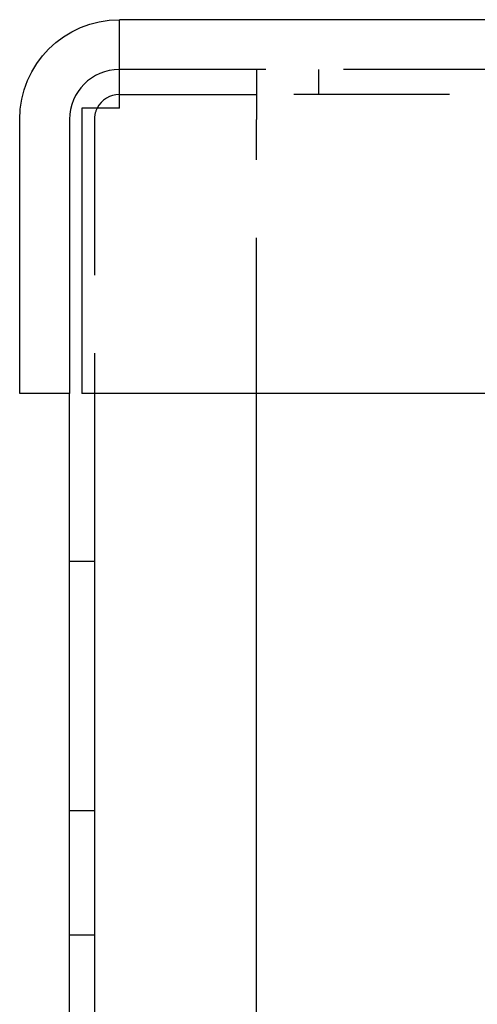
# Model space of a CAD drawing. Extents: x 1295 to 2081, y 314 to 1038.
# Drawn here: x 1418 to 1436, y 888 to 927 of the extents above; entities that cross this region are included whole.
import ezdxf

# ---------------------------------------------------------------- set-up
doc = ezdxf.new("R2010")
doc.units = 0
doc.header["$LTSCALE"] = 25
doc.linetypes.add('VERDECKT', pattern=[0.375, 0.25, -0.125])
doc.layers.get('0').update_dxf_attribs({"linetype": 'CONTINUOUS'})

# ---------------------------------------------------------------- blocks, each defined once
blk = doc.blocks.new('A$C2B090037')
at = {"color": 3, "linetype": 'CONTINUOUS', "extrusion": (0, 1, -2e-16)}
for p, q in [((1421.691, 192.864), (1421.691, 196.411)), ((1682.691, 196.411), (1421.691, 196.411)), ((1420.191, 192.864), (1420.191, 181.411)), ((1421.691, 192.864), (1420.191, 192.864)), ((1417.691, 181.411), (1417.691, 192.411)), ((1419.691, 192.411), (1419.691, 181.411)), ((1419.691, 181.411), (1417.691, 181.411)), ((1419.691, 121.411), (1419.691, 181.411)), ((1667.691, 181.411), (1420.191, 181.411)), ((1420.691, 181.411), (1420.691, 121.411)), ((1427.191, 121.411), (1427.191, 181.411))]:
    blk.add_line(p, q, dxfattribs=at)
at = {"color": 1, "linetype": 'VERDECKT', "extrusion": (0, 1, -2e-16)}
for p, q in [((1680.691, 194.411), (1421.691, 194.411)), ((1427.191, 194.411), (1427.191, 192.411)), ((1429.691, 193.411), (1429.691, 194.411)), ((1421.691, 193.411), (1427.191, 193.411)), ((1678.691, 193.411), (1427.191, 193.411)), ((1420.691, 192.411), (1420.691, 181.411)), ((1427.191, 181.411), (1427.191, 192.411)), ((1420.691, 174.679), (1419.691, 174.679)), ((1420.691, 164.679), (1419.691, 164.679)), ((1420.691, 159.679), (1419.691, 159.679))]:
    blk.add_line(p, q, dxfattribs=at)
at = {"color": 3, "linetype": 'CONTINUOUS', "extrusion": (0, -2e-16, -1)}
blk.add_arc((-1421.691, 192.411), 4, 360, 90, dxfattribs=at)
at = {"color": 3, "linetype": 'CONTINUOUS'}
for radius, end in [(2, 180), (1, 153.0507)]:
    blk.add_arc((1421.691, 192.411), radius, 90, end, dxfattribs=at)
at = {"color": 1, "linetype": 'VERDECKT'}
blk.add_arc((1421.691, 192.411), 1, 153.0507, 180, dxfattribs=at)

msp = doc.modelspace()

# ---------------------------------------------------------------- block references
msp.add_blockref('A$C2B090037', (0, 730.951, 117.411))

doc.saveas('drawing.dxf')
